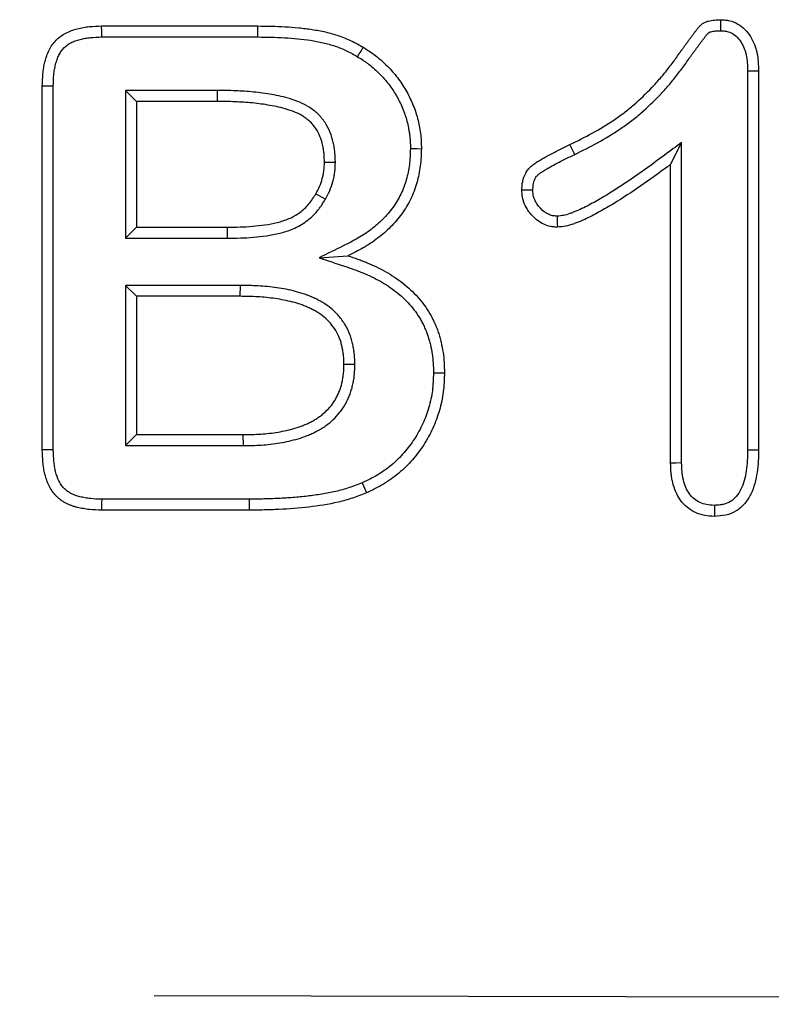
# Model space of a CAD drawing. Extents: x -1400 to 22500, y -1500 to 31200.
# Drawn here: x 13828 to 13858, y 18185 to 18224 of the extents above; entities that cross this region are included whole.
import ezdxf

# ---------------------------------------------------------------- set-up
doc = ezdxf.new("R2010")
doc.units = 0
doc.header["$LTSCALE"] = 100
doc.header["$MEASUREMENT"] = 0
doc.linetypes.add('HIDDEN', pattern=[0.375, 0.25, -0.125])
doc.layers.add('DUENN', color=4, linetype='CONTINUOUS')

msp = doc.modelspace()

# ---------------------------------------------------------------- linework, layer by layer
at = {"layer": 'DUENN'}
for p, q in [((13831.605, 18224.119), (13837.823, 18224.119)), ((13831.611, 18223.682), (13837.821, 18223.682)), ((13857.308, 18222.333), (13857.308, 18207.272)), ((13857.745, 18222.341), (13857.745, 18207.267)), ((13829.245, 18207.259), (13829.245, 18221.728)), ((13829.682, 18207.266), (13829.682, 18221.722)), ((13832.558, 18221.556), (13832.995, 18221.119)), ((13836.208, 18221.556), (13832.558, 18221.556)), ((13832.558, 18221.556), (13832.558, 18215.682)), ((13836.208, 18221.556), (13836.206, 18221.119)), ((13832.995, 18221.119), (13832.995, 18216.119)), ((13836.206, 18221.119), (13832.995, 18221.119)), ((13850.428, 18219.011), (13850.237, 18219.404)), ((13854.682, 18219.486), (13854.245, 18218.619)), ((13854.682, 18206.743), (13854.682, 18219.486)), ((13840.905, 18218.692), (13840.468, 18218.693)), ((13854.245, 18206.736), (13854.245, 18218.619)), ((13840.505, 18217.23), (13840.128, 18217.451)), ((13832.558, 18215.682), (13832.995, 18216.119)), ((13832.995, 18216.119), (13836.616, 18216.119)), ((13836.618, 18215.682), (13836.616, 18216.119)), ((13832.558, 18215.682), (13836.618, 18215.682)), ((13840.258, 18214.903), (13841.405, 18214.982)), ((13832.558, 18213.806), (13832.995, 18213.369)), ((13837.112, 18213.806), (13832.558, 18213.806)), ((13832.558, 18213.806), (13832.558, 18207.432)), ((13837.112, 18213.806), (13837.108, 18213.369)), ((13837.108, 18213.369), (13832.995, 18213.369)), ((13832.995, 18213.369), (13832.995, 18207.869)), ((13841.682, 18210.657), (13841.245, 18210.658)), ((13832.558, 18207.432), (13832.995, 18207.869)), ((13832.995, 18207.869), (13837.241, 18207.869)), ((13837.245, 18207.432), (13837.241, 18207.869)), ((13832.558, 18207.432), (13837.245, 18207.432)), ((13837.472, 18205.306), (13831.607, 18205.306)), ((13837.472, 18205.306), (13837.472, 18204.869)), ((13837.472, 18204.869), (13831.605, 18204.869))]:
    msp.add_line(p, q, dxfattribs=at)
at = {"layer": 'DUENN', "linetype": 'HIDDEN'}
msp.add_line((13008.695, 18187.218), (14008.695, 18185.218), dxfattribs=at)
at = {"layer": 'DUENN', "flags": 128}
for points in [[(13856.235, 18223.932), (13856.237, 18224.08), (13856.239, 18224.225), (13856.241, 18224.369)], [(13831.611, 18223.682), (13831.608, 18223.9), (13831.605, 18224.119)], [(13837.821, 18223.682), (13837.822, 18223.813), (13837.822, 18223.944), (13837.823, 18224.119)], [(13841.79, 18222.897), (13841.857, 18223.009), (13841.925, 18223.121), (13842.015, 18223.271)], [(13857.308, 18222.333), (13857.457, 18222.336), (13857.601, 18222.339), (13857.745, 18222.341)], [(13829.682, 18221.722), (13829.464, 18221.725), (13829.245, 18221.728)], [(13843.89, 18219.245), (13844.021, 18219.243), (13844.152, 18219.242), (13844.327, 18219.24)], [(13849.731, 18216.557), (13849.733, 18216.422), (13849.735, 18216.288), (13849.737, 18216.119)], [(13844.808, 18210.328), (13844.939, 18210.327), (13845.07, 18210.327), (13845.245, 18210.326)], [(13829.682, 18207.266), (13829.526, 18207.264), (13829.385, 18207.262), (13829.245, 18207.259)], [(13857.308, 18207.272), (13857.491, 18207.27), (13857.745, 18207.267)], [(13854.682, 18206.743), (13854.464, 18206.74), (13854.245, 18206.736)], [(13841.972, 18205.957), (13842.025, 18205.836), (13842.077, 18205.716), (13842.148, 18205.556)], [(13831.607, 18205.306), (13831.606, 18205.149), (13831.605, 18205.009), (13831.605, 18204.869)], [(13855.983, 18205.056), (13855.983, 18204.874), (13855.983, 18204.619)]]:
    msp.add_lwpolyline(points, dxfattribs=at)
at = {"layer": 'DUENN'}
for points, knots in [([(13850.237, 18219.404), (13850.537, 18219.551), (13850.836, 18219.698), (13851.419, 18220.02), (13851.705, 18220.192), (13852.12, 18220.471), (13852.256, 18220.568), (13852.521, 18220.77), (13852.65, 18220.875), (13853.029, 18221.201), (13853.27, 18221.433), (13853.614, 18221.795), (13853.726, 18221.919), (13853.943, 18222.171), (13854.049, 18222.3), (13854.255, 18222.562), (13854.355, 18222.696), (13854.499, 18222.9), (13854.546, 18222.968), (13854.618, 18223.071), (13854.642, 18223.105), (13854.691, 18223.172), (13854.716, 18223.206), (13854.765, 18223.273), (13854.79, 18223.306), (13854.838, 18223.374), (13854.863, 18223.408), (13854.911, 18223.476), (13854.936, 18223.509), (13854.985, 18223.576), (13855.01, 18223.609), (13855.061, 18223.676), (13855.085, 18223.709), (13855.135, 18223.777), (13855.159, 18223.81), (13855.209, 18223.877), (13855.235, 18223.91), (13855.273, 18223.959), (13855.286, 18223.975), (13855.312, 18224.008), (13855.325, 18224.024), (13855.351, 18224.056), (13855.365, 18224.073), (13855.392, 18224.104), (13855.406, 18224.119), (13855.45, 18224.164), (13855.482, 18224.191), (13855.534, 18224.227), (13855.552, 18224.237), (13855.588, 18224.257), (13855.607, 18224.266), (13855.665, 18224.29), (13855.705, 18224.303), (13855.826, 18224.335), (13855.909, 18224.348), (13856.075, 18224.364), (13856.158, 18224.366), (13856.241, 18224.369)], [0, 0, 0, 0, 0.125, 0.125, 0.25, 0.25, 0.3125, 0.3125, 0.375, 0.375, 0.5, 0.5, 0.5625, 0.5625, 0.625, 0.625, 0.6875, 0.6875, 0.71875, 0.71875, 0.734375, 0.734375, 0.75, 0.75, 0.765625, 0.765625, 0.78125, 0.78125, 0.796875, 0.796875, 0.8125, 0.8125, 0.828125, 0.828125, 0.84375, 0.84375, 0.859375, 0.859375, 0.867188, 0.867188, 0.875, 0.875, 0.882812, 0.882812, 0.890625, 0.890625, 0.90625, 0.90625, 0.914062, 0.914062, 0.921875, 0.921875, 0.9375, 0.9375, 0.96875, 0.96875, 1, 1, 1, 1]), ([(13856.241, 18224.369), (13856.3, 18224.365), (13856.359, 18224.362), (13856.448, 18224.353), (13856.477, 18224.349), (13856.535, 18224.34), (13856.564, 18224.334), (13856.707, 18224.301), (13856.819, 18224.256), (13857.023, 18224.137), (13857.117, 18224.063), (13857.284, 18223.896), (13857.357, 18223.802), (13857.48, 18223.601), (13857.533, 18223.494), (13857.599, 18223.33), (13857.618, 18223.274), (13857.652, 18223.161), (13857.667, 18223.104), (13857.703, 18222.93), (13857.717, 18222.813), (13857.736, 18222.577), (13857.741, 18222.459), (13857.745, 18222.341)], [0, 0, 0, 0, 0.0625, 0.0625, 0.09375, 0.09375, 0.125, 0.125, 0.25, 0.25, 0.375, 0.375, 0.5, 0.5, 0.625, 0.625, 0.6875, 0.6875, 0.75, 0.75, 0.875, 0.875, 1, 1, 1, 1]), ([(13829.245, 18221.728), (13829.25, 18221.891), (13829.254, 18222.053), (13829.276, 18222.295), (13829.286, 18222.376), (13829.313, 18222.536), (13829.33, 18222.615), (13829.37, 18222.773), (13829.393, 18222.851), (13829.447, 18223.004), (13829.478, 18223.08), (13829.55, 18223.225), (13829.591, 18223.296), (13829.683, 18223.43), (13829.735, 18223.493), (13829.905, 18223.668), (13830.039, 18223.764), (13830.256, 18223.876), (13830.33, 18223.908), (13830.483, 18223.965), (13830.561, 18223.989), (13830.718, 18224.03), (13830.797, 18224.047), (13830.957, 18224.075), (13831.038, 18224.086), (13831.28, 18224.109), (13831.442, 18224.114), (13831.605, 18224.119)], [0, 0, 0, 0, 0.125, 0.125, 0.1875, 0.1875, 0.25, 0.25, 0.3125, 0.3125, 0.375, 0.375, 0.4375, 0.4375, 0.5, 0.5, 0.625, 0.625, 0.6875, 0.6875, 0.75, 0.75, 0.8125, 0.8125, 0.875, 0.875, 1, 1, 1, 1]), ([(13837.823, 18224.119), (13838.184, 18224.115), (13838.545, 18224.11), (13839.086, 18224.079), (13839.266, 18224.065), (13839.625, 18224.029), (13839.805, 18224.007), (13840.162, 18223.953), (13840.339, 18223.92), (13840.691, 18223.839), (13840.865, 18223.789), (13841.207, 18223.672), (13841.375, 18223.605), (13841.62, 18223.489), (13841.7, 18223.448), (13841.858, 18223.361), (13841.936, 18223.316), (13842.015, 18223.271)], [0, 0, 0, 0, 0.25, 0.25, 0.375, 0.375, 0.5, 0.5, 0.625, 0.625, 0.75, 0.75, 0.875, 0.875, 0.9375, 0.9375, 1, 1, 1, 1]), ([(13850.428, 18219.011), (13850.429, 18219.011), (13850.429, 18219.012), (13850.43, 18219.012), (13850.728, 18219.158), (13851.036, 18219.309), (13851.641, 18219.643), (13851.936, 18219.821), (13852.37, 18220.113), (13852.513, 18220.215), (13852.792, 18220.428), (13852.929, 18220.539), (13853.327, 18220.881), (13853.576, 18221.121), (13853.936, 18221.499), (13854.053, 18221.629), (13854.279, 18221.892), (13854.388, 18222.026), (13854.602, 18222.298), (13854.706, 18222.437), (13854.858, 18222.651), (13854.906, 18222.721), (13854.975, 18222.819), (13854.997, 18222.85), (13855.043, 18222.914), (13855.067, 18222.946), (13855.117, 18223.014), (13855.143, 18223.049), (13855.194, 18223.12), (13855.218, 18223.155), (13855.265, 18223.22), (13855.288, 18223.251), (13855.334, 18223.313), (13855.359, 18223.345), (13855.41, 18223.414), (13855.438, 18223.451), (13855.487, 18223.519), (13855.511, 18223.551), (13855.555, 18223.61), (13855.579, 18223.641), (13855.617, 18223.689), (13855.63, 18223.706), (13855.654, 18223.736), (13855.666, 18223.751), (13855.688, 18223.779), (13855.699, 18223.792), (13855.717, 18223.812), (13855.725, 18223.82), (13855.743, 18223.839), (13855.755, 18223.848), (13855.768, 18223.858), (13855.771, 18223.86), (13855.78, 18223.865), (13855.787, 18223.867), (13855.81, 18223.877), (13855.832, 18223.885), (13855.91, 18223.905), (13855.968, 18223.915), (13856.092, 18223.927), (13856.159, 18223.929), (13856.235, 18223.932)], [-0.000191, -0.000191, -0.000191, -0.000191, 0, 0, 0, 0.125, 0.125, 0.25, 0.25, 0.3125, 0.3125, 0.375, 0.375, 0.5, 0.5, 0.5625, 0.5625, 0.625, 0.625, 0.6875, 0.6875, 0.71875, 0.71875, 0.734375, 0.734375, 0.75, 0.75, 0.765625, 0.765625, 0.78125, 0.78125, 0.796875, 0.796875, 0.8125, 0.8125, 0.828125, 0.828125, 0.84375, 0.84375, 0.859375, 0.859375, 0.8671875, 0.8671875, 0.875, 0.875, 0.8828125, 0.8828125, 0.890625, 0.890625, 0.90625, 0.90625, 0.9140625, 0.9140625, 0.921875, 0.921875, 0.9375, 0.9375, 0.96875, 0.96875, 0.9975273, 0.9975273, 0.9975273, 0.9975273]), ([(13856.235, 18223.932), (13856.286, 18223.929), (13856.333, 18223.926), (13856.397, 18223.919), (13856.418, 18223.916), (13856.458, 18223.91), (13856.475, 18223.907), (13856.563, 18223.886), (13856.635, 18223.857), (13856.769, 18223.78), (13856.833, 18223.729), (13856.95, 18223.613), (13857, 18223.548), (13857.093, 18223.397), (13857.137, 18223.309), (13857.189, 18223.179), (13857.204, 18223.135), (13857.23, 18223.048), (13857.241, 18223.004), (13857.27, 18222.864), (13857.283, 18222.765), (13857.3, 18222.557), (13857.304, 18222.448), (13857.308, 18222.333)], [0.0069868, 0.0069868, 0.0069868, 0.0069868, 0.0625, 0.0625, 0.09375, 0.09375, 0.125, 0.125, 0.25, 0.25, 0.375, 0.375, 0.5, 0.5, 0.625, 0.625, 0.6875, 0.6875, 0.75, 0.75, 0.875, 0.875, 0.997093, 0.997093, 0.997093, 0.997093]), ([(13829.682, 18221.722), (13829.686, 18221.882), (13829.691, 18222.034), (13829.71, 18222.246), (13829.719, 18222.315), (13829.742, 18222.452), (13829.756, 18222.52), (13829.79, 18222.653), (13829.81, 18222.72), (13829.855, 18222.846), (13829.879, 18222.905), (13829.933, 18223.015), (13829.963, 18223.067), (13830.029, 18223.163), (13830.066, 18223.207), (13830.181, 18223.326), (13830.276, 18223.395), (13830.438, 18223.479), (13830.496, 18223.504), (13830.619, 18223.549), (13830.685, 18223.57), (13830.817, 18223.605), (13830.884, 18223.619), (13831.021, 18223.643), (13831.089, 18223.652), (13831.3, 18223.672), (13831.451, 18223.677), (13831.611, 18223.682)], [0.0015267, 0.0015267, 0.0015267, 0.0015267, 0.125, 0.125, 0.1875, 0.1875, 0.25, 0.25, 0.3125, 0.3125, 0.375, 0.375, 0.4375, 0.4375, 0.5, 0.5, 0.625, 0.625, 0.6875, 0.6875, 0.75, 0.75, 0.8125, 0.8125, 0.875, 0.875, 0.9983437, 0.9983437, 0.9983437, 0.9983437]), ([(13837.821, 18223.682), (13838.181, 18223.678), (13838.532, 18223.673), (13839.056, 18223.643), (13839.229, 18223.63), (13839.575, 18223.595), (13839.748, 18223.574), (13840.087, 18223.523), (13840.254, 18223.492), (13840.579, 18223.416), (13840.738, 18223.371), (13841.051, 18223.264), (13841.205, 18223.202), (13841.424, 18223.099), (13841.495, 18223.062), (13841.641, 18222.982), (13841.714, 18222.94), (13841.79, 18222.897)], [0.0005693, 0.0005693, 0.0005693, 0.0005693, 0.25, 0.25, 0.375, 0.375, 0.5, 0.5, 0.625, 0.625, 0.75, 0.75, 0.875, 0.875, 0.9375, 0.9375, 0.9980502, 0.9980502, 0.9980502, 0.9980502]), ([(13842.015, 18223.271), (13842.188, 18223.163), (13842.359, 18223.052), (13842.678, 18222.803), (13842.829, 18222.668), (13843.116, 18222.381), (13843.252, 18222.226), (13843.499, 18221.903), (13843.612, 18221.736), (13843.812, 18221.387), (13843.899, 18221.205), (13844.056, 18220.831), (13844.124, 18220.636), (13844.227, 18220.245), (13844.264, 18220.047), (13844.318, 18219.647), (13844.324, 18219.444), (13844.327, 18219.24)], [0, 0, 0, 0, 0.125, 0.125, 0.25, 0.25, 0.375, 0.375, 0.5, 0.5, 0.625, 0.625, 0.75, 0.75, 0.875, 0.875, 1, 1, 1, 1]), ([(13841.79, 18222.897), (13841.873, 18222.844), (13841.953, 18222.794), (13842.066, 18222.719), (13842.103, 18222.693), (13842.176, 18222.64), (13842.212, 18222.613), (13842.32, 18222.529), (13842.391, 18222.469), (13842.53, 18222.346), (13842.597, 18222.282), (13842.793, 18222.086), (13842.913, 18221.949), (13843.082, 18221.73), (13843.136, 18221.654), (13843.239, 18221.501), (13843.287, 18221.424), (13843.377, 18221.269), (13843.419, 18221.188), (13843.5, 18221.021), (13843.539, 18220.935), (13843.61, 18220.764), (13843.644, 18220.677), (13843.703, 18220.505), (13843.73, 18220.419), (13843.775, 18220.246), (13843.795, 18220.156), (13843.822, 18220.018), (13843.83, 18219.971), (13843.845, 18219.879), (13843.852, 18219.834), (13843.864, 18219.743), (13843.869, 18219.699), (13843.877, 18219.611), (13843.88, 18219.568), (13843.887, 18219.434), (13843.889, 18219.342), (13843.89, 18219.245)], [0.0017366, 0.0017366, 0.0017366, 0.0017366, 0.0625, 0.0625, 0.09375, 0.09375, 0.125, 0.125, 0.1875, 0.1875, 0.25, 0.25, 0.375, 0.375, 0.4375, 0.4375, 0.5, 0.5, 0.5625, 0.5625, 0.625, 0.625, 0.6875, 0.6875, 0.75, 0.75, 0.8125, 0.8125, 0.84375, 0.84375, 0.875, 0.875, 0.90625, 0.90625, 0.9375, 0.9375, 0.9976221, 0.9976221, 0.9976221, 0.9976221]), ([(13840.905, 18218.692), (13840.905, 18218.695), (13840.905, 18218.698), (13840.905, 18218.701), (13840.902, 18218.818), (13840.9, 18218.947), (13840.881, 18219.154), (13840.871, 18219.222), (13840.849, 18219.357), (13840.836, 18219.423), (13840.79, 18219.62), (13840.75, 18219.755), (13840.643, 18220.02), (13840.578, 18220.149), (13840.455, 18220.339), (13840.408, 18220.401), (13840.31, 18220.518), (13840.258, 18220.572), (13840.153, 18220.672), (13840.099, 18220.719), (13839.985, 18220.809), (13839.924, 18220.852), (13839.737, 18220.969), (13839.61, 18221.032), (13839.36, 18221.136), (13839.24, 18221.178), (13838.995, 18221.255), (13838.87, 18221.289), (13838.623, 18221.347), (13838.5, 18221.371), (13838.258, 18221.414), (13838.139, 18221.432), (13837.897, 18221.466), (13837.773, 18221.481), (13837.526, 18221.505), (13837.405, 18221.513), (13837.167, 18221.528), (13837.048, 18221.535), (13836.807, 18221.546), (13836.685, 18221.55), (13836.445, 18221.554), (13836.326, 18221.555), (13836.209, 18221.556), (13836.209, 18221.556), (13836.208, 18221.556), (13836.208, 18221.556)], [-0.001739, -0.001739, -0.001739, -0.001739, 0, 0, 0, 0.0625, 0.0625, 0.09375, 0.09375, 0.125, 0.125, 0.1875, 0.1875, 0.25, 0.25, 0.28125, 0.28125, 0.3125, 0.3125, 0.34375, 0.34375, 0.375, 0.375, 0.4375, 0.4375, 0.5, 0.5, 0.5625, 0.5625, 0.625, 0.625, 0.6875, 0.6875, 0.75, 0.75, 0.8125, 0.8125, 0.875, 0.875, 0.9375, 0.9375, 1, 1, 1, 1.000269, 1.000269, 1.000269, 1.000269]), ([(13840.468, 18218.693), (13840.466, 18218.81), (13840.463, 18218.927), (13840.447, 18219.102), (13840.439, 18219.16), (13840.42, 18219.275), (13840.408, 18219.333), (13840.368, 18219.504), (13840.335, 18219.616), (13840.247, 18219.834), (13840.194, 18219.939), (13840.098, 18220.086), (13840.063, 18220.133), (13839.988, 18220.222), (13839.947, 18220.265), (13839.862, 18220.346), (13839.818, 18220.384), (13839.726, 18220.456), (13839.678, 18220.49), (13839.53, 18220.584), (13839.424, 18220.636), (13839.208, 18220.726), (13839.098, 18220.765), (13838.875, 18220.835), (13838.762, 18220.866), (13838.534, 18220.919), (13838.419, 18220.942), (13838.188, 18220.982), (13838.073, 18221), (13837.841, 18221.033), (13837.725, 18221.047), (13837.492, 18221.069), (13837.375, 18221.078), (13837.142, 18221.092), (13837.025, 18221.099), (13836.791, 18221.109), (13836.674, 18221.113), (13836.44, 18221.117), (13836.323, 18221.118), (13836.206, 18221.119)], [0, 0, 0, 0, 0.0625, 0.0625, 0.09375, 0.09375, 0.125, 0.125, 0.1875, 0.1875, 0.25, 0.25, 0.28125, 0.28125, 0.3125, 0.3125, 0.34375, 0.34375, 0.375, 0.375, 0.4375, 0.4375, 0.5, 0.5, 0.5625, 0.5625, 0.625, 0.625, 0.6875, 0.6875, 0.75, 0.75, 0.8125, 0.8125, 0.875, 0.875, 0.9375, 0.9375, 1, 1, 1, 1]), ([(13843.89, 18219.245), (13843.882, 18219.02), (13843.873, 18218.807), (13843.824, 18218.405), (13843.782, 18218.203), (13843.667, 18217.805), (13843.595, 18217.613), (13843.42, 18217.249), (13843.314, 18217.074), (13843.074, 18216.739), (13842.941, 18216.583), (13842.65, 18216.29), (13842.49, 18216.152), (13842.239, 18215.961), (13842.153, 18215.9), (13841.978, 18215.784), (13841.89, 18215.73), (13841.615, 18215.573), (13841.417, 18215.475), (13841.212, 18215.374), (13840.894, 18215.217), (13840.576, 18215.06), (13840.258, 18214.903)], [0.002103, 0.002103, 0.002103, 0.002103, 0.125, 0.125, 0.25, 0.25, 0.375, 0.375, 0.5, 0.5, 0.625, 0.625, 0.75, 0.75, 0.8125, 0.8125, 0.875, 0.875, 1, 1, 1, 1.193596, 1.193596, 1.193596, 1.193596]), ([(13844.327, 18219.24), (13844.319, 18219.011), (13844.31, 18218.782), (13844.255, 18218.328), (13844.208, 18218.103), (13844.081, 18217.662), (13844, 18217.447), (13843.801, 18217.035), (13843.682, 18216.838), (13843.415, 18216.466), (13843.266, 18216.29), (13842.943, 18215.966), (13842.769, 18215.816), (13842.496, 18215.608), (13842.402, 18215.541), (13842.212, 18215.415), (13842.114, 18215.355), (13841.816, 18215.185), (13841.611, 18215.084), (13841.405, 18214.982)], [0, 0, 0, 0, 0.125, 0.125, 0.25, 0.25, 0.375, 0.375, 0.5, 0.5, 0.625, 0.625, 0.75, 0.75, 0.8125, 0.8125, 0.875, 0.875, 1, 1, 1, 1]), ([(13848.323, 18217.588), (13848.326, 18217.647), (13848.329, 18217.705), (13848.338, 18217.823), (13848.346, 18217.881), (13848.38, 18218.055), (13848.419, 18218.168), (13848.505, 18218.323), (13848.538, 18218.372), (13848.613, 18218.463), (13848.654, 18218.505), (13848.743, 18218.583), (13848.79, 18218.619), (13848.887, 18218.685), (13848.937, 18218.716), (13849.038, 18218.778), (13849.088, 18218.808), (13849.19, 18218.867), (13849.241, 18218.897), (13849.395, 18218.983), (13849.499, 18219.038), (13849.813, 18219.2), (13850.025, 18219.302), (13850.237, 18219.404)], [0, 0, 0, 0, 0.0625, 0.0625, 0.125, 0.125, 0.25, 0.25, 0.3125, 0.3125, 0.375, 0.375, 0.4375, 0.4375, 0.5, 0.5, 0.5625, 0.5625, 0.625, 0.625, 0.75, 0.75, 1, 1, 1, 1]), ([(13854.682, 18219.486), (13854.45, 18219.314), (13854.218, 18219.142), (13853.985, 18218.97), (13853.636, 18218.711), (13853.292, 18218.457), (13852.592, 18217.968), (13852.236, 18217.731), (13851.696, 18217.395), (13851.515, 18217.286), (13851.15, 18217.078), (13850.967, 18216.979), (13850.692, 18216.846), (13850.6, 18216.805), (13850.461, 18216.746), (13850.415, 18216.727), (13850.322, 18216.691), (13850.274, 18216.673), (13850.139, 18216.626), (13850.055, 18216.601), (13849.909, 18216.573), (13849.826, 18216.565), (13849.731, 18216.557)], [-0.166259, -0.166259, -0.166259, -0.166259, 0, 0, 0, 0.25, 0.25, 0.5, 0.5, 0.625, 0.625, 0.75, 0.75, 0.8125, 0.8125, 0.84375, 0.84375, 0.875, 0.875, 0.9375, 0.9375, 0.993949, 0.993949, 0.993949, 0.993949]), ([(13848.761, 18217.589), (13848.763, 18217.64), (13848.765, 18217.686), (13848.773, 18217.776), (13848.778, 18217.816), (13848.801, 18217.93), (13848.825, 18217.999), (13848.875, 18218.089), (13848.893, 18218.116), (13848.934, 18218.166), (13848.959, 18218.192), (13849.015, 18218.242), (13849.047, 18218.266), (13849.122, 18218.317), (13849.166, 18218.344), (13849.262, 18218.403), (13849.311, 18218.432), (13849.409, 18218.489), (13849.457, 18218.517), (13849.603, 18218.599), (13849.702, 18218.652), (13850.006, 18218.808), (13850.215, 18218.908), (13850.427, 18219.011), (13850.427, 18219.011), (13850.428, 18219.011), (13850.428, 18219.011)], [0.0078036, 0.0078036, 0.0078036, 0.0078036, 0.0625, 0.0625, 0.125, 0.125, 0.25, 0.25, 0.3125, 0.3125, 0.375, 0.375, 0.4375, 0.4375, 0.5, 0.5, 0.5625, 0.5625, 0.625, 0.625, 0.75, 0.75, 1, 1, 1, 1.0005396, 1.0005396, 1.0005396, 1.0005396]), ([(13840.128, 18217.451), (13840.181, 18217.546), (13840.235, 18217.641), (13840.322, 18217.839), (13840.356, 18217.943), (13840.399, 18218.101), (13840.412, 18218.154), (13840.434, 18218.26), (13840.443, 18218.314), (13840.462, 18218.475), (13840.465, 18218.584), (13840.468, 18218.693)], [0, 0, 0, 0, 0.25, 0.25, 0.5, 0.5, 0.625, 0.625, 0.75, 0.75, 1, 1, 1, 1]), ([(13840.505, 18217.23), (13840.506, 18217.233), (13840.508, 18217.235), (13840.509, 18217.237), (13840.562, 18217.332), (13840.623, 18217.44), (13840.733, 18217.689), (13840.773, 18217.812), (13840.823, 18217.993), (13840.838, 18218.055), (13840.864, 18218.183), (13840.875, 18218.249), (13840.899, 18218.451), (13840.902, 18218.573), (13840.904, 18218.682), (13840.905, 18218.685), (13840.905, 18218.688), (13840.905, 18218.692)], [-0.006, -0.006, -0.006, -0.006, 0, 0, 0, 0.25, 0.25, 0.5, 0.5, 0.625, 0.625, 0.75, 0.75, 1, 1, 1, 1.007483, 1.007483, 1.007483, 1.007483]), ([(13854.245, 18218.619), (13853.897, 18218.361), (13853.548, 18218.103), (13852.836, 18217.606), (13852.475, 18217.365), (13851.923, 18217.021), (13851.737, 18216.91), (13851.36, 18216.695), (13851.169, 18216.592), (13850.876, 18216.45), (13850.777, 18216.405), (13850.627, 18216.342), (13850.577, 18216.322), (13850.476, 18216.282), (13850.425, 18216.263), (13850.271, 18216.209), (13850.167, 18216.178), (13849.954, 18216.137), (13849.846, 18216.128), (13849.737, 18216.119)], [0, 0, 0, 0, 0.25, 0.25, 0.5, 0.5, 0.625, 0.625, 0.75, 0.75, 0.8125, 0.8125, 0.84375, 0.84375, 0.875, 0.875, 0.9375, 0.9375, 1, 1, 1, 1]), ([(13848.761, 18217.589), (13848.716, 18217.589), (13848.671, 18217.589), (13848.626, 18217.589), (13848.581, 18217.589), (13848.537, 18217.588), (13848.492, 18217.588), (13848.436, 18217.588), (13848.379, 18217.588), (13848.323, 18217.588)], [0, 0, 0, 0, 0.000392557, 0.000392557, 0.000392557, 0.000785114, 0.000785114, 0.000785114, 0.001277203, 0.001277203, 0.001277203, 0.001277203]), ([(13849.737, 18216.119), (13849.69, 18216.122), (13849.644, 18216.124), (13849.55, 18216.133), (13849.504, 18216.139), (13849.366, 18216.167), (13849.277, 18216.198), (13849.023, 18216.32), (13848.873, 18216.438), (13848.679, 18216.642), (13848.619, 18216.715), (13848.515, 18216.87), (13848.47, 18216.953), (13848.396, 18217.126), (13848.367, 18217.216), (13848.333, 18217.4), (13848.328, 18217.494), (13848.323, 18217.588)], [0, 0, 0, 0, 0.0625, 0.0625, 0.125, 0.125, 0.25, 0.25, 0.5, 0.5, 0.625, 0.625, 0.75, 0.75, 0.875, 0.875, 1, 1, 1, 1]), ([(13849.731, 18216.557), (13849.697, 18216.559), (13849.665, 18216.561), (13849.601, 18216.567), (13849.571, 18216.571), (13849.492, 18216.587), (13849.436, 18216.606), (13849.271, 18216.685), (13849.16, 18216.77), (13849.01, 18216.927), (13848.966, 18216.981), (13848.893, 18217.09), (13848.861, 18217.149), (13848.809, 18217.273), (13848.79, 18217.332), (13848.771, 18217.438), (13848.765, 18217.506), (13848.761, 18217.589)], [0.01418, 0.01418, 0.01418, 0.01418, 0.0625, 0.0625, 0.125, 0.125, 0.25, 0.25, 0.5, 0.5, 0.625, 0.625, 0.75, 0.75, 0.875, 0.875, 0.9903234, 0.9903234, 0.9903234, 0.9903234]), ([(13836.616, 18216.119), (13836.947, 18216.121), (13837.278, 18216.126), (13837.937, 18216.184), (13838.268, 18216.228), (13838.749, 18216.345), (13838.906, 18216.394), (13839.213, 18216.523), (13839.357, 18216.605), (13839.622, 18216.802), (13839.745, 18216.916), (13839.956, 18217.169), (13840.042, 18217.31), (13840.128, 18217.451)], [0, 0, 0, 0, 0.25, 0.25, 0.5, 0.5, 0.625, 0.625, 0.75, 0.75, 0.875, 0.875, 1, 1, 1, 1]), ([(13836.618, 18215.682), (13836.619, 18215.682), (13836.619, 18215.682), (13836.62, 18215.682), (13836.785, 18215.683), (13836.953, 18215.685), (13837.297, 18215.695), (13837.472, 18215.705), (13837.818, 18215.735), (13837.989, 18215.755), (13838.336, 18215.806), (13838.511, 18215.838), (13838.867, 18215.924), (13839.047, 18215.979), (13839.317, 18216.093), (13839.408, 18216.136), (13839.584, 18216.237), (13839.669, 18216.292), (13839.829, 18216.411), (13839.904, 18216.475), (13840.05, 18216.611), (13840.119, 18216.683), (13840.217, 18216.8), (13840.248, 18216.84), (13840.307, 18216.921), (13840.334, 18216.96), (13840.412, 18217.077), (13840.458, 18217.153), (13840.501, 18217.224), (13840.502, 18217.226), (13840.504, 18217.228), (13840.505, 18217.23)], [-0.000429, -0.000429, -0.000429, -0.000429, 0, 0, 0, 0.125, 0.125, 0.25, 0.25, 0.375, 0.375, 0.5, 0.5, 0.625, 0.625, 0.6875, 0.6875, 0.75, 0.75, 0.8125, 0.8125, 0.875, 0.875, 0.90625, 0.90625, 0.9375, 0.9375, 1, 1, 1, 1.001963, 1.001963, 1.001963, 1.001963]), ([(13840.258, 18214.903), (13840.594, 18214.791), (13840.931, 18214.679), (13841.268, 18214.568), (13841.397, 18214.525), (13841.523, 18214.483), (13841.705, 18214.418), (13841.765, 18214.395), (13841.884, 18214.349), (13841.944, 18214.324), (13842.123, 18214.249), (13842.243, 18214.197), (13842.473, 18214.087), (13842.585, 18214.029), (13842.803, 18213.906), (13842.908, 18213.841), (13843.117, 18213.701), (13843.222, 18213.626), (13843.419, 18213.473), (13843.511, 18213.395), (13843.689, 18213.228), (13843.776, 18213.139), (13843.939, 18212.956), (13844.015, 18212.861), (13844.159, 18212.664), (13844.226, 18212.562), (13844.316, 18212.407), (13844.344, 18212.355), (13844.399, 18212.247), (13844.425, 18212.192), (13844.477, 18212.078), (13844.502, 18212.02), (13844.547, 18211.907), (13844.568, 18211.851), (13844.605, 18211.74), (13844.622, 18211.684), (13844.654, 18211.566), (13844.669, 18211.504), (13844.714, 18211.316), (13844.739, 18211.194), (13844.775, 18210.956), (13844.787, 18210.833), (13844.802, 18210.586), (13844.805, 18210.46), (13844.808, 18210.328)], [-0.162824, -0.162824, -0.162824, -0.162824, 0, 0, 0, 0.0625, 0.0625, 0.09375, 0.09375, 0.125, 0.125, 0.1875, 0.1875, 0.25, 0.25, 0.3125, 0.3125, 0.375, 0.375, 0.4375, 0.4375, 0.5, 0.5, 0.5625, 0.5625, 0.625, 0.625, 0.65625, 0.65625, 0.6875, 0.6875, 0.71875, 0.71875, 0.75, 0.75, 0.78125, 0.78125, 0.8125, 0.8125, 0.875, 0.875, 0.9375, 0.9375, 0.998062, 0.998062, 0.998062, 0.998062]), ([(13841.405, 18214.982), (13841.535, 18214.939), (13841.664, 18214.896), (13841.856, 18214.827), (13841.92, 18214.804), (13842.047, 18214.754), (13842.11, 18214.729), (13842.298, 18214.65), (13842.423, 18214.595), (13842.669, 18214.477), (13842.79, 18214.415), (13843.027, 18214.281), (13843.143, 18214.209), (13843.369, 18214.058), (13843.48, 18213.978), (13843.695, 18213.811), (13843.799, 18213.723), (13843.998, 18213.537), (13844.093, 18213.439), (13844.274, 18213.236), (13844.36, 18213.13), (13844.52, 18212.91), (13844.595, 18212.796), (13844.698, 18212.619), (13844.73, 18212.559), (13844.792, 18212.438), (13844.821, 18212.376), (13844.877, 18212.252), (13844.904, 18212.189), (13844.955, 18212.063), (13844.979, 18211.999), (13845.022, 18211.87), (13845.042, 18211.805), (13845.077, 18211.674), (13845.094, 18211.607), (13845.14, 18211.408), (13845.168, 18211.275), (13845.209, 18211.006), (13845.222, 18210.87), (13845.239, 18210.598), (13845.242, 18210.462), (13845.245, 18210.326)], [0, 0, 0, 0, 0.0625, 0.0625, 0.09375, 0.09375, 0.125, 0.125, 0.1875, 0.1875, 0.25, 0.25, 0.3125, 0.3125, 0.375, 0.375, 0.4375, 0.4375, 0.5, 0.5, 0.5625, 0.5625, 0.625, 0.625, 0.65625, 0.65625, 0.6875, 0.6875, 0.71875, 0.71875, 0.75, 0.75, 0.78125, 0.78125, 0.8125, 0.8125, 0.875, 0.875, 0.9375, 0.9375, 1, 1, 1, 1]), ([(13841.682, 18210.657), (13841.682, 18210.66), (13841.682, 18210.663), (13841.682, 18210.667), (13841.68, 18210.783), (13841.677, 18210.914), (13841.656, 18211.122), (13841.647, 18211.19), (13841.625, 18211.322), (13841.612, 18211.386), (13841.584, 18211.514), (13841.568, 18211.58), (13841.53, 18211.714), (13841.507, 18211.783), (13841.431, 18211.984), (13841.367, 18212.113), (13841.221, 18212.357), (13841.138, 18212.472), (13840.954, 18212.687), (13840.854, 18212.787), (13840.635, 18212.97), (13840.519, 18213.051), (13840.342, 18213.156), (13840.283, 18213.189), (13840.165, 18213.25), (13840.107, 18213.278), (13839.988, 18213.333), (13839.928, 18213.359), (13839.806, 18213.408), (13839.743, 18213.432), (13839.557, 18213.496), (13839.435, 18213.532), (13839.067, 18213.628), (13838.819, 18213.675), (13838.453, 18213.729), (13838.33, 18213.744), (13838.082, 18213.769), (13837.958, 18213.778), (13837.59, 18213.797), (13837.351, 18213.801), (13837.116, 18213.806), (13837.115, 18213.806), (13837.114, 18213.806), (13837.112, 18213.806)], [-0.001752, -0.001752, -0.001752, -0.001752, 0, 0, 0, 0.0625, 0.0625, 0.09375, 0.09375, 0.125, 0.125, 0.15625, 0.15625, 0.1875, 0.1875, 0.25, 0.25, 0.3125, 0.3125, 0.375, 0.375, 0.4375, 0.4375, 0.46875, 0.46875, 0.5, 0.5, 0.53125, 0.53125, 0.5625, 0.5625, 0.625, 0.625, 0.75, 0.75, 0.8125, 0.8125, 0.875, 0.875, 1, 1, 1, 1.000674, 1.000674, 1.000674, 1.000674]), ([(13841.245, 18210.658), (13841.243, 18210.775), (13841.24, 18210.893), (13841.223, 18211.068), (13841.215, 18211.126), (13841.195, 18211.241), (13841.184, 18211.299), (13841.159, 18211.414), (13841.145, 18211.471), (13841.113, 18211.584), (13841.095, 18211.639), (13841.032, 18211.804), (13840.98, 18211.91), (13840.859, 18212.111), (13840.79, 18212.206), (13840.638, 18212.385), (13840.554, 18212.468), (13840.374, 18212.619), (13840.277, 18212.686), (13840.126, 18212.776), (13840.075, 18212.804), (13839.971, 18212.858), (13839.918, 18212.884), (13839.812, 18212.933), (13839.758, 18212.957), (13839.649, 18213.001), (13839.594, 18213.021), (13839.428, 18213.078), (13839.315, 18213.111), (13838.975, 18213.201), (13838.744, 18213.245), (13838.396, 18213.296), (13838.279, 18213.31), (13838.046, 18213.333), (13837.929, 18213.342), (13837.578, 18213.361), (13837.343, 18213.365), (13837.108, 18213.369)], [0, 0, 0, 0, 0.0625, 0.0625, 0.09375, 0.09375, 0.125, 0.125, 0.15625, 0.15625, 0.1875, 0.1875, 0.25, 0.25, 0.3125, 0.3125, 0.375, 0.375, 0.4375, 0.4375, 0.46875, 0.46875, 0.5, 0.5, 0.53125, 0.53125, 0.5625, 0.5625, 0.625, 0.625, 0.75, 0.75, 0.8125, 0.8125, 0.875, 0.875, 1, 1, 1, 1]), ([(13837.241, 18207.869), (13837.472, 18207.872), (13837.704, 18207.877), (13838.165, 18207.907), (13838.395, 18207.932), (13838.851, 18208.009), (13839.076, 18208.06), (13839.409, 18208.158), (13839.519, 18208.194), (13839.68, 18208.258), (13839.733, 18208.281), (13839.838, 18208.33), (13839.889, 18208.356), (13839.992, 18208.41), (13840.042, 18208.438), (13840.142, 18208.497), (13840.191, 18208.527), (13840.286, 18208.592), (13840.333, 18208.627), (13840.422, 18208.7), (13840.466, 18208.738), (13840.593, 18208.857), (13840.672, 18208.942), (13840.78, 18209.077), (13840.814, 18209.124), (13840.878, 18209.22), (13840.907, 18209.27), (13840.963, 18209.372), (13840.988, 18209.424), (13841.036, 18209.529), (13841.059, 18209.582), (13841.099, 18209.69), (13841.117, 18209.745), (13841.149, 18209.856), (13841.163, 18209.913), (13841.187, 18210.026), (13841.198, 18210.083), (13841.216, 18210.197), (13841.223, 18210.254), (13841.239, 18210.427), (13841.242, 18210.542), (13841.245, 18210.658)], [0, 0, 0, 0, 0.125, 0.125, 0.25, 0.25, 0.375, 0.375, 0.4375, 0.4375, 0.46875, 0.46875, 0.5, 0.5, 0.53125, 0.53125, 0.5625, 0.5625, 0.59375, 0.59375, 0.625, 0.625, 0.6875, 0.6875, 0.71875, 0.71875, 0.75, 0.75, 0.78125, 0.78125, 0.8125, 0.8125, 0.84375, 0.84375, 0.875, 0.875, 0.90625, 0.90625, 0.9375, 0.9375, 1, 1, 1, 1]), ([(13837.245, 18207.432), (13837.246, 18207.432), (13837.247, 18207.432), (13837.248, 18207.432), (13837.478, 18207.436), (13837.72, 18207.44), (13838.206, 18207.472), (13838.45, 18207.498), (13838.941, 18207.581), (13839.181, 18207.636), (13839.542, 18207.742), (13839.663, 18207.781), (13839.849, 18207.855), (13839.912, 18207.882), (13840.031, 18207.938), (13840.089, 18207.967), (13840.201, 18208.027), (13840.256, 18208.057), (13840.37, 18208.124), (13840.428, 18208.16), (13840.544, 18208.239), (13840.6, 18208.282), (13840.707, 18208.368), (13840.757, 18208.413), (13840.905, 18208.551), (13840.999, 18208.651), (13841.129, 18208.814), (13841.171, 18208.871), (13841.25, 18208.991), (13841.286, 18209.052), (13841.352, 18209.173), (13841.382, 18209.233), (13841.438, 18209.356), (13841.464, 18209.419), (13841.512, 18209.548), (13841.534, 18209.615), (13841.572, 18209.747), (13841.588, 18209.812), (13841.616, 18209.942), (13841.628, 18210.006), (13841.649, 18210.137), (13841.657, 18210.204), (13841.676, 18210.405), (13841.679, 18210.532), (13841.682, 18210.647), (13841.682, 18210.65), (13841.682, 18210.654), (13841.682, 18210.657)], [-0.000604, -0.000604, -0.000604, -0.000604, 0, 0, 0, 0.125, 0.125, 0.25, 0.25, 0.375, 0.375, 0.4375, 0.4375, 0.46875, 0.46875, 0.5, 0.5, 0.53125, 0.53125, 0.5625, 0.5625, 0.59375, 0.59375, 0.625, 0.625, 0.6875, 0.6875, 0.71875, 0.71875, 0.75, 0.75, 0.78125, 0.78125, 0.8125, 0.8125, 0.84375, 0.84375, 0.875, 0.875, 0.90625, 0.90625, 0.9375, 0.9375, 1, 1, 1, 1.001778, 1.001778, 1.001778, 1.001778]), ([(13844.808, 18210.328), (13844.8, 18210.081), (13844.791, 18209.847), (13844.75, 18209.516), (13844.731, 18209.405), (13844.684, 18209.181), (13844.656, 18209.07), (13844.559, 18208.736), (13844.48, 18208.518), (13844.291, 18208.103), (13844.179, 18207.901), (13843.927, 18207.512), (13843.789, 18207.327), (13843.488, 18206.981), (13843.324, 18206.82), (13842.974, 18206.524), (13842.789, 18206.391), (13842.405, 18206.164), (13842.195, 18206.063), (13841.972, 18205.957)], [0.0020962, 0.0020962, 0.0020962, 0.0020962, 0.125, 0.125, 0.1875, 0.1875, 0.25, 0.25, 0.375, 0.375, 0.5, 0.5, 0.625, 0.625, 0.75, 0.75, 0.875, 0.875, 0.9977301, 0.9977301, 0.9977301, 0.9977301]), ([(13845.245, 18210.326), (13845.237, 18210.074), (13845.228, 18209.823), (13845.182, 18209.449), (13845.161, 18209.326), (13845.109, 18209.08), (13845.078, 18208.957), (13844.973, 18208.595), (13844.887, 18208.358), (13844.679, 18207.901), (13844.556, 18207.681), (13844.283, 18207.258), (13844.133, 18207.056), (13843.803, 18206.678), (13843.623, 18206.501), (13843.238, 18206.176), (13843.034, 18206.029), (13842.602, 18205.773), (13842.375, 18205.665), (13842.148, 18205.556)], [0, 0, 0, 0, 0.125, 0.125, 0.1875, 0.1875, 0.25, 0.25, 0.375, 0.375, 0.5, 0.5, 0.625, 0.625, 0.75, 0.75, 0.875, 0.875, 1, 1, 1, 1]), ([(13831.605, 18204.869), (13831.442, 18204.871), (13831.28, 18204.874), (13831.037, 18204.9), (13830.957, 18204.912), (13830.837, 18204.934), (13830.797, 18204.942), (13830.718, 18204.958), (13830.678, 18204.967), (13830.599, 18204.985), (13830.56, 18204.996), (13830.482, 18205.019), (13830.444, 18205.033), (13830.368, 18205.062), (13830.331, 18205.078), (13830.256, 18205.111), (13830.219, 18205.128), (13830.165, 18205.155), (13830.147, 18205.165), (13830.112, 18205.185), (13830.094, 18205.195), (13830.043, 18205.228), (13830.009, 18205.251), (13829.944, 18205.3), (13829.913, 18205.325), (13829.851, 18205.378), (13829.821, 18205.406), (13829.736, 18205.492), (13829.684, 18205.556), (13829.592, 18205.69), (13829.551, 18205.761), (13829.443, 18205.98), (13829.39, 18206.135), (13829.331, 18206.371), (13829.314, 18206.451), (13829.288, 18206.611), (13829.278, 18206.692), (13829.255, 18206.935), (13829.25, 18207.097), (13829.245, 18207.259)], [0, 0, 0, 0, 0.125, 0.125, 0.1875, 0.1875, 0.21875, 0.21875, 0.25, 0.25, 0.28125, 0.28125, 0.3125, 0.3125, 0.34375, 0.34375, 0.375, 0.375, 0.390625, 0.390625, 0.40625, 0.40625, 0.4375, 0.4375, 0.46875, 0.46875, 0.5, 0.5, 0.5625, 0.5625, 0.625, 0.625, 0.75, 0.75, 0.8125, 0.8125, 0.875, 0.875, 1, 1, 1, 1]), ([(13831.607, 18205.306), (13831.444, 18205.307), (13831.304, 18205.31), (13831.096, 18205.333), (13831.028, 18205.343), (13830.92, 18205.363), (13830.883, 18205.37), (13830.808, 18205.385), (13830.772, 18205.393), (13830.707, 18205.409), (13830.676, 18205.417), (13830.621, 18205.434), (13830.593, 18205.443), (13830.533, 18205.467), (13830.502, 18205.48), (13830.437, 18205.508), (13830.407, 18205.522), (13830.368, 18205.542), (13830.355, 18205.549), (13830.332, 18205.562), (13830.321, 18205.569), (13830.287, 18205.59), (13830.263, 18205.606), (13830.215, 18205.643), (13830.189, 18205.663), (13830.144, 18205.702), (13830.123, 18205.722), (13830.067, 18205.779), (13830.031, 18205.822), (13829.965, 18205.919), (13829.934, 18205.972), (13829.851, 18206.14), (13829.807, 18206.266), (13829.757, 18206.465), (13829.743, 18206.533), (13829.721, 18206.671), (13829.712, 18206.741), (13829.692, 18206.955), (13829.687, 18207.106), (13829.682, 18207.266)], [0.0005939, 0.0005939, 0.0005939, 0.0005939, 0.125, 0.125, 0.1875, 0.1875, 0.21875, 0.21875, 0.25, 0.25, 0.28125, 0.28125, 0.3125, 0.3125, 0.34375, 0.34375, 0.375, 0.375, 0.390625, 0.390625, 0.40625, 0.40625, 0.4375, 0.4375, 0.46875, 0.46875, 0.5, 0.5, 0.5625, 0.5625, 0.625, 0.625, 0.75, 0.75, 0.8125, 0.8125, 0.875, 0.875, 0.9982291, 0.9982291, 0.9982291, 0.9982291]), ([(13857.308, 18207.272), (13857.305, 18207.124), (13857.302, 18206.98), (13857.286, 18206.702), (13857.273, 18206.568), (13857.233, 18206.302), (13857.205, 18206.17), (13857.136, 18205.921), (13857.093, 18205.805), (13856.989, 18205.591), (13856.926, 18205.492), (13856.822, 18205.368), (13856.786, 18205.332), (13856.709, 18205.266), (13856.668, 18205.236), (13856.536, 18205.157), (13856.438, 18205.118), (13856.309, 18205.089), (13856.283, 18205.084), (13856.227, 18205.076), (13856.197, 18205.072), (13856.11, 18205.064), (13856.049, 18205.06), (13855.983, 18205.056)], [0.0013228, 0.0013228, 0.0013228, 0.0013228, 0.125, 0.125, 0.25, 0.25, 0.375, 0.375, 0.5, 0.5, 0.625, 0.625, 0.6875, 0.6875, 0.75, 0.75, 0.875, 0.875, 0.90625, 0.90625, 0.9375, 0.9375, 0.9932899, 0.9932899, 0.9932899, 0.9932899]), ([(13857.745, 18207.267), (13857.739, 18206.967), (13857.73, 18206.667), (13857.639, 18206.072), (13857.567, 18205.78), (13857.369, 18205.373), (13857.289, 18205.244), (13857.095, 18205.014), (13856.979, 18204.914), (13856.723, 18204.76), (13856.58, 18204.703), (13856.287, 18204.636), (13856.135, 18204.627), (13855.983, 18204.619)], [0, 0, 0, 0, 0.25, 0.25, 0.5, 0.5, 0.625, 0.625, 0.75, 0.75, 0.875, 0.875, 1, 1, 1, 1]), ([(13855.983, 18204.619), (13855.854, 18204.626), (13855.725, 18204.633), (13855.471, 18204.679), (13855.346, 18204.718), (13855.112, 18204.827), (13855.002, 18204.897), (13854.802, 18205.062), (13854.712, 18205.157), (13854.56, 18205.366), (13854.497, 18205.479), (13854.395, 18205.717), (13854.356, 18205.841), (13854.311, 18206.03), (13854.299, 18206.093), (13854.279, 18206.221), (13854.271, 18206.285), (13854.254, 18206.478), (13854.249, 18206.607), (13854.245, 18206.736)], [0, 0, 0, 0, 0.125, 0.125, 0.25, 0.25, 0.375, 0.375, 0.5, 0.5, 0.625, 0.625, 0.75, 0.75, 0.8125, 0.8125, 0.875, 0.875, 1, 1, 1, 1]), ([(13855.983, 18205.056), (13855.863, 18205.063), (13855.762, 18205.07), (13855.585, 18205.102), (13855.496, 18205.13), (13855.331, 18205.207), (13855.251, 18205.258), (13855.107, 18205.376), (13855.044, 18205.443), (13854.934, 18205.594), (13854.887, 18205.678), (13854.808, 18205.862), (13854.776, 18205.963), (13854.739, 18206.119), (13854.729, 18206.172), (13854.712, 18206.279), (13854.705, 18206.332), (13854.69, 18206.498), (13854.686, 18206.617), (13854.682, 18206.743)], [0.0077316, 0.0077316, 0.0077316, 0.0077316, 0.125, 0.125, 0.25, 0.25, 0.375, 0.375, 0.5, 0.5, 0.625, 0.625, 0.75, 0.75, 0.8125, 0.8125, 0.875, 0.875, 0.997673, 0.997673, 0.997673, 0.997673]), ([(13841.972, 18205.957), (13841.884, 18205.921), (13841.799, 18205.887), (13841.627, 18205.821), (13841.541, 18205.79), (13841.28, 18205.704), (13841.1, 18205.654), (13840.736, 18205.569), (13840.552, 18205.533), (13840.177, 18205.472), (13839.985, 18205.445), (13839.603, 18205.399), (13839.414, 18205.381), (13839.029, 18205.353), (13838.833, 18205.341), (13838.444, 18205.321), (13838.252, 18205.314), (13837.865, 18205.307), (13837.67, 18205.306), (13837.472, 18205.306)], [0.0028831, 0.0028831, 0.0028831, 0.0028831, 0.0625, 0.0625, 0.125, 0.125, 0.25, 0.25, 0.375, 0.375, 0.5, 0.5, 0.625, 0.625, 0.75, 0.75, 0.875, 0.875, 0.9997689, 0.9997689, 0.9997689, 0.9997689]), ([(13842.148, 18205.556), (13841.963, 18205.482), (13841.779, 18205.409), (13841.404, 18205.285), (13841.213, 18205.232), (13840.634, 18205.096), (13840.241, 18205.036), (13839.453, 18204.941), (13839.057, 18204.915), (13838.463, 18204.885), (13838.265, 18204.877), (13837.868, 18204.87), (13837.67, 18204.869), (13837.472, 18204.869)], [0, 0, 0, 0, 0.125, 0.125, 0.25, 0.25, 0.5, 0.5, 0.75, 0.75, 0.875, 0.875, 1, 1, 1, 1])]:
    msp.add_open_spline(points, degree=3, knots=knots, dxfattribs=at)

doc.saveas('drawing.dxf')
